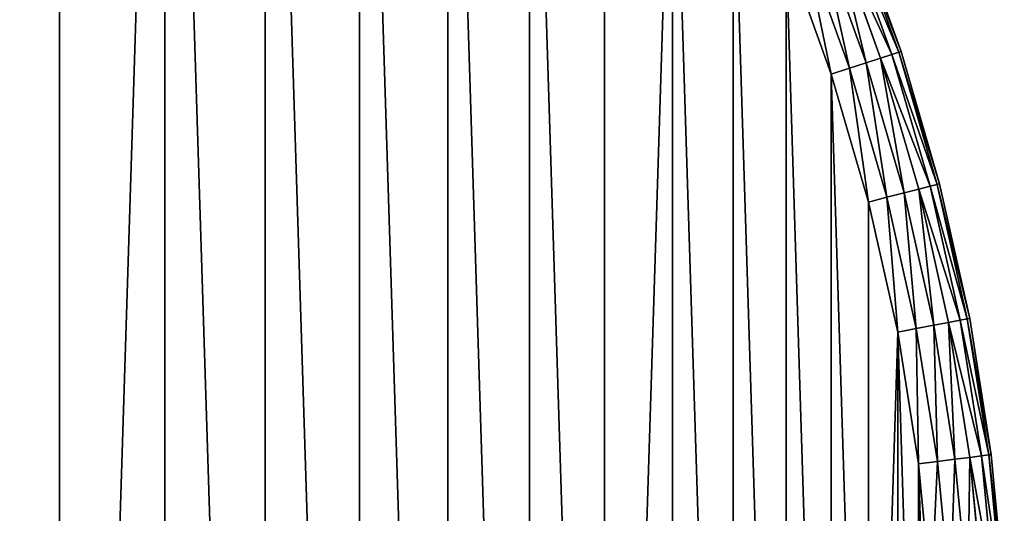
# Model space of a CAD drawing. Extents: x -4623 to 2267, y 0 to 17759.
# Drawn here: x 1241 to 1509, y 7133 to 7268 of the extents above; entities that cross this region are included whole.
import ezdxf

# ---------------------------------------------------------------- set-up
doc = ezdxf.new("R2010")
doc.units = 0
doc.header["$LTSCALE"] = 25.4
doc.layers.get('0').update_dxf_attribs({"color": 13, "linetype": 'CONTINUOUS'})

# ---------------------------------------------------------------- blocks, each defined once
blk = doc.blocks.new('GROUP_3')
at = {"color": 0}
for p, q in [((1155.37, 819.89, 440), (1168.08, 784.58, 440)), ((1155.37, 819.89, 440), (1168.08, 784.58, 440)), ((1155.37, 819.89, 30), (1168.08, 784.58, 30)), ((1155.37, 819.89, 30), (1168.08, 784.58, 30)), ((1157.23, 820.62, 435.18), (1169.99, 785.2, 435.18)), ((1157.23, 820.62, 435.18), (1169.99, 785.2, 435.18)), ((1157.23, 820.62, 34.82), (1169.99, 785.2, 34.82)), ((1157.23, 820.62, 34.82), (1169.99, 785.2, 34.82)), ((1157.87, 820.87, 40), (1170.63, 785.41, 40)), ((1157.87, 820.87, 430), (1170.63, 785.41, 430)), ((1157.87, 820.87, 430), (1170.63, 785.41, 430)), ((1157.87, 820.87, 40), (1170.63, 785.41, 40)), ((1148.56, 817.19, 447.32), (1161.12, 782.32, 447.32)), ((1148.56, 817.19, 447.32), (1161.12, 782.32, 447.32)), ((1148.56, 817.19, 22.68), (1161.12, 782.32, 22.68)), ((1148.56, 817.19, 22.68), (1161.12, 782.32, 22.68)), ((1152.42, 818.72, 444.14), (1165.06, 783.6, 444.14)), ((1152.42, 818.72, 444.14), (1165.06, 783.6, 444.14)), ((1152.42, 818.72, 25.86), (1165.06, 783.6, 25.86)), ((1152.42, 818.72, 25.86), (1165.06, 783.6, 25.86)), ((1144.08, 815.42, 449.32), (1156.53, 780.83, 449.32)), ((1144.08, 815.42, 449.32), (1156.53, 780.83, 449.32)), ((1144.08, 815.42, 20.68), (1156.53, 780.83, 20.68)), ((1144.08, 815.42, 20.68), (1156.53, 780.83, 20.68)), ((1151.6, 779.23, 450), (1139.26, 813.51, 450)), ((1151.6, 779.23, 450), (1139.26, 813.51, 450)), ((1151.6, 779.23, 20), (1139.26, 813.51, 20)), ((1151.6, 779.23, 20), (1139.26, 813.51, 20)), ((1168.08, 784.58, 440), (1169.99, 785.2, 435.18)), ((1168.08, 784.58, 440), (1169.99, 785.2, 435.18)), ((1169.99, 785.2, 34.82), (1168.08, 784.58, 30)), ((1169.99, 785.2, 34.82), (1168.08, 784.58, 30)), ((1169.99, 785.2, 435.18), (1170.63, 785.41, 430)), ((1169.99, 785.2, 435.18), (1170.63, 785.41, 430)), ((1170.63, 785.41, 40), (1169.99, 785.2, 34.82)), ((1170.63, 785.41, 40), (1169.99, 785.2, 34.82)), ((1169.99, 785.2, 435.18), (1180.49, 749.04, 435.18)), ((1169.99, 785.2, 435.18), (1180.49, 749.04, 435.18)), ((1169.99, 785.2, 34.82), (1180.49, 749.04, 34.82)), ((1169.99, 785.2, 34.82), (1180.49, 749.04, 34.82)), ((1170.63, 785.41, 40), (1181.15, 749.21, 40)), ((1170.63, 785.41, 40), (1170.63, 785.41, 430)), ((1170.63, 785.41, 430), (1181.15, 749.21, 430)), ((1170.63, 785.41, 40), (1170.63, 785.41, 430)), ((1170.63, 785.41, 430), (1181.15, 749.21, 430)), ((1170.63, 785.41, 40), (1181.15, 749.21, 40)), ((1156.53, 780.83, 449.32), (1161.12, 782.32, 447.32)), ((1156.53, 780.83, 449.32), (1161.12, 782.32, 447.32)), ((1161.12, 782.32, 22.68), (1156.53, 780.83, 20.68)), ((1161.12, 782.32, 22.68), (1156.53, 780.83, 20.68)), ((1161.12, 782.32, 447.32), (1165.06, 783.6, 444.14)), ((1161.12, 782.32, 447.32), (1165.06, 783.6, 444.14)), ((1165.06, 783.6, 25.86), (1161.12, 782.32, 22.68)), ((1165.06, 783.6, 25.86), (1161.12, 782.32, 22.68)), ((1161.12, 782.32, 447.32), (1171.46, 746.73, 447.32)), ((1161.12, 782.32, 447.32), (1171.46, 746.73, 447.32)), ((1161.12, 782.32, 22.68), (1171.46, 746.73, 22.68)), ((1161.12, 782.32, 22.68), (1171.46, 746.73, 22.68)), ((1165.06, 783.6, 444.14), (1168.08, 784.58, 440)), ((1165.06, 783.6, 444.14), (1168.08, 784.58, 440)), ((1168.08, 784.58, 30), (1165.06, 783.6, 25.86)), ((1168.08, 784.58, 30), (1165.06, 783.6, 25.86)), ((1165.06, 783.6, 444.14), (1175.47, 747.76, 444.14)), ((1165.06, 783.6, 444.14), (1175.47, 747.76, 444.14)), ((1165.06, 783.6, 25.86), (1175.47, 747.76, 25.86)), ((1165.06, 783.6, 25.86), (1175.47, 747.76, 25.86)), ((1168.08, 784.58, 440), (1178.55, 748.55, 440)), ((1168.08, 784.58, 440), (1178.55, 748.55, 440)), ((1168.08, 784.58, 30), (1178.55, 748.55, 30)), ((1168.08, 784.58, 30), (1178.55, 748.55, 30)), ((1151.6, 779.23, 450), (1156.53, 780.83, 449.32)), ((1151.6, 779.23, 450), (1156.53, 780.83, 449.32)), ((1156.53, 780.83, 20.68), (1151.6, 779.23, 20)), ((1156.53, 780.83, 20.68), (1151.6, 779.23, 20)), ((1156.53, 780.83, 449.32), (1166.78, 745.53, 449.32)), ((1156.53, 780.83, 449.32), (1166.78, 745.53, 449.32)), ((1156.53, 780.83, 20.68), (1166.78, 745.53, 20.68)), ((1156.53, 780.83, 20.68), (1166.78, 745.53, 20.68)), ((1161.77, 744.24, 450), (1151.6, 779.23, 450)), ((1161.77, 744.24, 450), (1151.6, 779.23, 450)), ((1161.77, 744.24, 20), (1151.6, 779.23, 20)), ((1161.77, 744.24, 20), (1151.6, 779.23, 20)), ((1171.46, 746.73, 447.32), (1175.47, 747.76, 444.14)), ((1171.46, 746.73, 447.32), (1175.47, 747.76, 444.14)), ((1175.47, 747.76, 25.86), (1171.46, 746.73, 22.68)), ((1175.47, 747.76, 25.86), (1171.46, 746.73, 22.68)), ((1175.47, 747.76, 444.14), (1178.55, 748.55, 440)), ((1175.47, 747.76, 444.14), (1178.55, 748.55, 440)), ((1178.55, 748.55, 30), (1175.47, 747.76, 25.86)), ((1178.55, 748.55, 30), (1175.47, 747.76, 25.86)), ((1175.47, 747.76, 444.14), (1183.62, 711.33, 444.14)), ((1175.47, 747.76, 444.14), (1183.62, 711.33, 444.14)), ((1175.47, 747.76, 25.86), (1183.62, 711.33, 25.86)), ((1175.47, 747.76, 25.86), (1183.62, 711.33, 25.86)), ((1178.55, 748.55, 440), (1180.49, 749.04, 435.18)), ((1178.55, 748.55, 440), (1180.49, 749.04, 435.18)), ((1180.49, 749.04, 34.82), (1178.55, 748.55, 30)), ((1180.49, 749.04, 34.82), (1178.55, 748.55, 30)), ((1178.55, 748.55, 440), (1186.74, 711.93, 440)), ((1178.55, 748.55, 440), (1186.74, 711.93, 440)), ((1178.55, 748.55, 30), (1186.74, 711.93, 30)), ((1178.55, 748.55, 30), (1186.74, 711.93, 30)), ((1180.49, 749.04, 435.18), (1181.15, 749.21, 430)), ((1180.49, 749.04, 435.18), (1181.15, 749.21, 430)), ((1181.15, 749.21, 40), (1180.49, 749.04, 34.82)), ((1181.15, 749.21, 40), (1180.49, 749.04, 34.82)), ((1180.49, 749.04, 435.18), (1188.7, 712.3, 435.18)), ((1180.49, 749.04, 435.18), (1188.7, 712.3, 435.18)), ((1180.49, 749.04, 34.82), (1188.7, 712.3, 34.82)), ((1180.49, 749.04, 34.82), (1188.7, 712.3, 34.82)), ((1181.15, 749.21, 40), (1189.37, 712.43, 40)), ((1181.15, 749.21, 40), (1181.15, 749.21, 430)), ((1181.15, 749.21, 430), (1189.37, 712.43, 430)), ((1181.15, 749.21, 40), (1181.15, 749.21, 430)), ((1181.15, 749.21, 430), (1189.37, 712.43, 430)), ((1181.15, 749.21, 40), (1189.37, 712.43, 40)), ((1161.77, 744.24, 450), (1166.78, 745.53, 449.32)), ((1161.77, 744.24, 450), (1166.78, 745.53, 449.32)), ((1166.78, 745.53, 20.68), (1161.77, 744.24, 20)), ((1166.78, 745.53, 20.68), (1161.77, 744.24, 20)), ((1166.78, 745.53, 449.32), (1171.46, 746.73, 447.32)), ((1166.78, 745.53, 449.32), (1171.46, 746.73, 447.32)), ((1171.46, 746.73, 22.68), (1166.78, 745.53, 20.68)), ((1171.46, 746.73, 22.68), (1166.78, 745.53, 20.68)), ((1166.78, 745.53, 449.32), (1174.8, 709.65, 449.32)), ((1166.78, 745.53, 449.32), (1174.8, 709.65, 449.32)), ((1166.78, 745.53, 20.68), (1174.8, 709.65, 20.68)), ((1166.78, 745.53, 20.68), (1174.8, 709.65, 20.68)), ((1171.46, 746.73, 447.32), (1179.54, 710.55, 447.32)), ((1171.46, 746.73, 447.32), (1179.54, 710.55, 447.32)), ((1171.46, 746.73, 22.68), (1179.54, 710.55, 22.68)), ((1171.46, 746.73, 22.68), (1179.54, 710.55, 22.68)), ((1169.72, 708.68, 450), (1161.77, 744.24, 450)), ((1169.72, 708.68, 450), (1161.77, 744.24, 450)), ((1169.72, 708.68, 20), (1161.77, 744.24, 20)), ((1169.72, 708.68, 20), (1161.77, 744.24, 20)), ((1186.74, 711.93, 440), (1188.7, 712.3, 435.18)), ((1186.74, 711.93, 440), (1188.7, 712.3, 435.18)), ((1188.7, 712.3, 34.82), (1186.74, 711.93, 30)), ((1188.7, 712.3, 34.82), (1186.74, 711.93, 30)), ((1188.7, 712.3, 435.18), (1189.37, 712.43, 430)), ((1188.7, 712.3, 435.18), (1189.37, 712.43, 430)), ((1189.37, 712.43, 40), (1188.7, 712.3, 34.82)), ((1189.37, 712.43, 40), (1188.7, 712.3, 34.82)), ((1188.7, 712.3, 435.18), (1194.59, 675.11, 435.18)), ((1188.7, 712.3, 435.18), (1194.59, 675.11, 435.18)), ((1188.7, 712.3, 34.82), (1194.59, 675.11, 34.82)), ((1188.7, 712.3, 34.82), (1194.59, 675.11, 34.82)), ((1189.37, 712.43, 40), (1195.27, 675.2, 40)), ((1189.37, 712.43, 40), (1189.37, 712.43, 430)), ((1189.37, 712.43, 430), (1195.27, 675.2, 430)), ((1189.37, 712.43, 40), (1189.37, 712.43, 430)), ((1189.37, 712.43, 430), (1195.27, 675.2, 430)), ((1189.37, 712.43, 40), (1195.27, 675.2, 40)), ((1169.72, 708.68, 450), (1174.8, 709.65, 449.32)), ((1169.72, 708.68, 450), (1174.8, 709.65, 449.32)), ((1174.8, 709.65, 20.68), (1169.72, 708.68, 20)), ((1174.8, 709.65, 20.68), (1169.72, 708.68, 20)), ((1174.8, 709.65, 449.32), (1179.54, 710.55, 447.32)), ((1174.8, 709.65, 449.32), (1179.54, 710.55, 447.32)), ((1179.54, 710.55, 22.68), (1174.8, 709.65, 20.68)), ((1179.54, 710.55, 22.68), (1174.8, 709.65, 20.68)), ((1174.8, 709.65, 449.32), (1180.55, 673.34, 449.32)), ((1174.8, 709.65, 449.32), (1180.55, 673.34, 449.32)), ((1174.8, 709.65, 20.68), (1180.55, 673.34, 20.68)), ((1174.8, 709.65, 20.68), (1180.55, 673.34, 20.68)), ((1179.54, 710.55, 447.32), (1183.62, 711.33, 444.14)), ((1179.54, 710.55, 447.32), (1183.62, 711.33, 444.14)), ((1183.62, 711.33, 25.86), (1179.54, 710.55, 22.68)), ((1183.62, 711.33, 25.86), (1179.54, 710.55, 22.68)), ((1179.54, 710.55, 447.32), (1185.34, 673.95, 447.32)), ((1179.54, 710.55, 447.32), (1185.34, 673.95, 447.32)), ((1179.54, 710.55, 22.68), (1185.34, 673.95, 22.68)), ((1179.54, 710.55, 22.68), (1185.34, 673.95, 22.68)), ((1183.62, 711.33, 444.14), (1186.74, 711.93, 440)), ((1183.62, 711.33, 444.14), (1186.74, 711.93, 440)), ((1186.74, 711.93, 30), (1183.62, 711.33, 25.86)), ((1186.74, 711.93, 30), (1183.62, 711.33, 25.86)), ((1183.62, 711.33, 444.14), (1189.45, 674.47, 444.14)), ((1183.62, 711.33, 444.14), (1189.45, 674.47, 444.14)), ((1183.62, 711.33, 25.86), (1189.45, 674.47, 25.86)), ((1183.62, 711.33, 25.86), (1189.45, 674.47, 25.86)), ((1186.74, 711.93, 440), (1192.61, 674.86, 440)), ((1186.74, 711.93, 440), (1192.61, 674.86, 440)), ((1186.74, 711.93, 30), (1192.61, 674.86, 30)), ((1186.74, 711.93, 30), (1192.61, 674.86, 30)), ((1175.42, 672.69, 450), (1169.72, 708.68, 450)), ((1175.42, 672.69, 450), (1169.72, 708.68, 450)), ((1175.42, 672.69, 20), (1169.72, 708.68, 20)), ((1175.42, 672.69, 20), (1169.72, 708.68, 20)), ((1189.45, 674.47, 444.14), (1192.61, 674.86, 440)), ((1189.45, 674.47, 444.14), (1192.61, 674.86, 440)), ((1192.61, 674.86, 30), (1189.45, 674.47, 25.86)), ((1192.61, 674.86, 30), (1189.45, 674.47, 25.86)), ((1192.61, 674.86, 440), (1194.59, 675.11, 435.18)), ((1192.61, 674.86, 440), (1194.59, 675.11, 435.18)), ((1194.59, 675.11, 34.82), (1192.61, 674.86, 30)), ((1194.59, 675.11, 34.82), (1192.61, 674.86, 30)), ((1192.61, 674.86, 440), (1196.14, 637.51, 440)), ((1192.61, 674.86, 440), (1196.14, 637.51, 440)), ((1192.61, 674.86, 30), (1196.14, 637.51, 30)), ((1192.61, 674.86, 30), (1196.14, 637.51, 30)), ((1194.59, 675.11, 435.18), (1195.27, 675.2, 430)), ((1194.59, 675.11, 435.18), (1195.27, 675.2, 430)), ((1195.27, 675.2, 40), (1194.59, 675.11, 34.82)), ((1195.27, 675.2, 40), (1194.59, 675.11, 34.82)), ((1194.59, 675.11, 435.18), (1198.14, 637.63, 435.18)), ((1194.59, 675.11, 435.18), (1198.14, 637.63, 435.18)), ((1194.59, 675.11, 34.82), (1198.14, 637.63, 34.82)), ((1194.59, 675.11, 34.82), (1198.14, 637.63, 34.82)), ((1195.27, 675.2, 40), (1198.82, 637.67, 40)), ((1195.27, 675.2, 40), (1195.27, 675.2, 430)), ((1195.27, 675.2, 430), (1198.82, 637.67, 430)), ((1195.27, 675.2, 40), (1195.27, 675.2, 430)), ((1195.27, 675.2, 430), (1198.82, 637.67, 430)), ((1195.27, 675.2, 40), (1198.82, 637.67, 40)), ((1175.42, 672.69, 450), (1180.55, 673.34, 449.32)), ((1175.42, 672.69, 450), (1180.55, 673.34, 449.32)), ((1180.55, 673.34, 20.68), (1175.42, 672.69, 20)), ((1180.55, 673.34, 20.68), (1175.42, 672.69, 20)), ((1178.85, 636.42, 450), (1175.42, 672.69, 450)), ((1178.85, 636.42, 450), (1175.42, 672.69, 450)), ((1178.85, 636.42, 20), (1175.42, 672.69, 20)), ((1178.85, 636.42, 20), (1175.42, 672.69, 20)), ((1180.55, 673.34, 449.32), (1185.34, 673.95, 447.32)), ((1180.55, 673.34, 449.32), (1185.34, 673.95, 447.32)), ((1185.34, 673.95, 22.68), (1180.55, 673.34, 20.68)), ((1185.34, 673.95, 22.68), (1180.55, 673.34, 20.68)), ((1180.55, 673.34, 449.32), (1184.01, 636.74, 449.32)), ((1180.55, 673.34, 449.32), (1184.01, 636.74, 449.32)), ((1180.55, 673.34, 20.68), (1184.01, 636.74, 20.68)), ((1180.55, 673.34, 20.68), (1184.01, 636.74, 20.68)), ((1185.34, 673.95, 447.32), (1189.45, 674.47, 444.14)), ((1185.34, 673.95, 447.32), (1189.45, 674.47, 444.14)), ((1189.45, 674.47, 25.86), (1185.34, 673.95, 22.68)), ((1189.45, 674.47, 25.86), (1185.34, 673.95, 22.68)), ((1185.34, 673.95, 447.32), (1188.83, 637.05, 447.32)), ((1185.34, 673.95, 447.32), (1188.83, 637.05, 447.32)), ((1185.34, 673.95, 22.68), (1188.83, 637.05, 22.68)), ((1185.34, 673.95, 22.68), (1188.83, 637.05, 22.68)), ((1189.45, 674.47, 444.14), (1192.97, 637.31, 444.14)), ((1189.45, 674.47, 444.14), (1192.97, 637.31, 444.14)), ((1189.45, 674.47, 25.86), (1192.97, 637.31, 25.86)), ((1189.45, 674.47, 25.86), (1192.97, 637.31, 25.86))]:
    blk.add_line(p, q, dxfattribs=at)
mesh = blk.add_polyface(dxfattribs=at)
corners = [(21.15, 563.58, 450), (21.15, 636.42, 450), (20.01, 600, 450), (24.58, 527.31, 450), (24.58, 672.69, 450), (30.28, 491.32, 450), (30.28, 708.68, 450), (38.23, 744.24, 450), (38.23, 455.76, 450), (48.4, 779.23, 450), (48.4, 420.77, 450), (60.74, 386.49, 450), (60.74, 813.51, 450), (75.21, 846.95, 450), (75.21, 353.05, 450), (91.75, 879.41, 450), (91.75, 320.59, 450), (110.3, 910.77, 450), (110.3, 289.23, 450), (130.78, 259.09, 450), (130.78, 940.91, 450), (153.11, 969.7, 450), (153.11, 230.3, 450), (177.21, 202.97, 450), (177.21, 997.03, 450), (202.97, 1022.79, 450), (202.97, 177.21, 450), (230.3, 1046.89, 450), (230.3, 153.11, 450), (259.09, 1069.22, 450), (259.09, 130.78, 450), (289.23, 110.3, 450), (289.23, 1089.7, 450), (320.59, 1108.25, 450), (320.59, 91.75, 450), (353.05, 75.21, 450), (353.05, 1124.79, 450), (386.49, 1139.26, 450), (386.49, 60.74, 450), (420.77, 1151.6, 450), (420.77, 48.4, 450), (455.76, 1161.77, 450), (455.76, 38.23, 450), (491.32, 1169.72, 450), (491.32, 30.28, 450), (527.31, 24.58, 450), (527.31, 1175.42, 450), (563.58, 1178.85, 450), (563.58, 21.15, 450), (600, 20.01, 450), (600, 1179.99, 450), (636.42, 1178.85, 450), (636.42, 21.15, 450), (672.69, 24.58, 450), (672.69, 1175.42, 450), (708.68, 30.28, 450), (708.68, 1169.72, 450), (744.24, 38.23, 450), (744.24, 1161.77, 450), (779.23, 1151.6, 450), (779.23, 48.4, 450), (813.51, 60.74, 450), (813.51, 1139.26, 450), (846.95, 75.21, 450), (846.95, 1124.79, 450), (879.41, 91.75, 450), (879.41, 1108.25, 450), (910.77, 1089.7, 450), (910.77, 110.3, 450), (940.91, 130.78, 450), (940.91, 1069.22, 450), (969.7, 1046.89, 450), (969.7, 153.11, 450), (997.03, 177.21, 450), (997.03, 1022.79, 450), (1022.79, 202.97, 450), (1022.79, 997.03, 450), (1046.89, 230.3, 450), (1046.89, 969.7, 450), (1069.22, 259.09, 450), (1069.22, 940.91, 450), (1089.7, 289.23, 450), (1089.7, 910.77, 450), (1108.25, 879.41, 450), (1108.25, 320.59, 450), (1124.79, 353.05, 450), (1124.79, 846.95, 450), (1139.26, 386.49, 450), (1139.26, 813.51, 450), (1151.6, 420.77, 450), (1151.6, 779.23, 450), (1161.77, 455.76, 450), (1161.77, 744.24, 450), (1169.72, 708.68, 450), (1169.72, 491.32, 450), (1175.42, 527.31, 450), (1175.42, 672.69, 450), (1178.85, 563.58, 450), (1178.85, 636.42, 450), (1179.99, 600, 450)]
mesh.append_faces([[corners[k] for k in face] for face in [(0, 1, 2), (98, 97, 99)]], dxfattribs={"vtx0": -1, "color": 0})
mesh.append_faces([[corners[k] for k in face] for face in [(1, 3, 4), (4, 5, 6), (6, 5, 7), (7, 8, 9), (9, 11, 12), (12, 11, 13), (13, 14, 15), (15, 16, 17), (17, 19, 20), (20, 19, 21), (21, 23, 24), (24, 23, 25), (25, 26, 27), (27, 28, 29), (29, 31, 32), (32, 31, 33), (33, 35, 36), (36, 35, 37), (37, 38, 39), (39, 40, 41), (41, 42, 43), (43, 45, 46), (46, 45, 47), (47, 49, 50), (50, 49, 51), (51, 53, 54), (54, 55, 56), (56, 57, 58), (58, 57, 59), (59, 61, 62), (62, 63, 64), (64, 65, 66), (66, 65, 67), (67, 69, 70), (70, 69, 71), (71, 73, 74), (74, 75, 76), (76, 77, 78), (78, 79, 80), (80, 81, 82), (82, 81, 83), (83, 85, 86), (86, 87, 88), (88, 89, 90), (90, 91, 92), (92, 91, 93), (93, 95, 96), (96, 97, 98)]], dxfattribs={"vtx0": -1, "vtx1": -1, "color": 0})
mesh.append_faces([[corners[k] for k in face] for face in [(1, 0, 3), (4, 3, 5), (7, 5, 8), (9, 8, 10), (9, 10, 11), (13, 11, 14), (15, 14, 16), (17, 16, 18), (17, 18, 19), (21, 19, 22), (21, 22, 23), (25, 23, 26), (27, 26, 28), (29, 28, 30), (29, 30, 31), (33, 31, 34), (33, 34, 35), (37, 35, 38), (39, 38, 40), (41, 40, 42), (43, 42, 44), (43, 44, 45), (47, 45, 48), (47, 48, 49), (51, 49, 52), (51, 52, 53), (54, 53, 55), (56, 55, 57), (59, 57, 60), (59, 60, 61), (62, 61, 63), (64, 63, 65), (67, 65, 68), (67, 68, 69), (71, 69, 72), (71, 72, 73), (74, 73, 75), (76, 75, 77), (78, 77, 79), (80, 79, 81), (83, 81, 84), (83, 84, 85), (86, 85, 87), (88, 87, 89), (90, 89, 91), (93, 91, 94), (93, 94, 95), (96, 95, 97)]], dxfattribs={"vtx0": -1, "vtx2": -1, "color": 0})
at = {"color": 7}
mesh = blk.add_polyface(dxfattribs=at)
corners = [(21.15, 636.42, 20), (21.15, 563.58, 20), (20.01, 600, 20), (24.58, 672.69, 20), (24.58, 527.31, 20), (30.28, 708.68, 20), (30.28, 491.32, 20), (38.23, 744.24, 20), (38.23, 455.76, 20), (48.4, 779.23, 20), (48.4, 420.77, 20), (60.74, 386.49, 20), (60.74, 813.51, 20), (75.21, 846.95, 20), (75.21, 353.05, 20), (91.75, 879.41, 20), (91.75, 320.59, 20), (110.3, 910.77, 20), (110.3, 289.23, 20), (130.78, 259.09, 20), (130.78, 940.91, 20), (153.11, 969.7, 20), (153.11, 230.3, 20), (177.21, 202.97, 20), (177.21, 997.03, 20), (202.97, 1022.79, 20), (202.97, 177.21, 20), (230.3, 1046.89, 20), (230.3, 153.11, 20), (259.09, 1069.22, 20), (259.09, 130.78, 20), (289.23, 110.3, 20), (289.23, 1089.7, 20), (320.59, 1108.25, 20), (320.59, 91.75, 20), (353.05, 75.21, 20), (353.05, 1124.79, 20), (386.49, 1139.26, 20), (386.49, 60.74, 20), (420.77, 1151.6, 20), (420.77, 48.4, 20), (455.76, 1161.77, 20), (455.76, 38.23, 20), (491.32, 1169.72, 20), (491.32, 30.28, 20), (527.31, 24.58, 20), (527.31, 1175.42, 20), (563.58, 1178.85, 20), (563.58, 21.15, 20), (600, 20.01, 20), (600, 1179.99, 20), (636.42, 1178.85, 20), (636.42, 21.15, 20), (672.69, 24.58, 20), (672.69, 1175.42, 20), (708.68, 30.28, 20), (708.68, 1169.72, 20), (744.24, 38.23, 20), (744.24, 1161.77, 20), (779.23, 1151.6, 20), (779.23, 48.4, 20), (813.51, 60.74, 20), (813.51, 1139.26, 20), (846.95, 75.21, 20), (846.95, 1124.79, 20), (879.41, 91.75, 20), (879.41, 1108.25, 20), (910.77, 1089.7, 20), (910.77, 110.3, 20), (940.91, 130.78, 20), (940.91, 1069.22, 20), (969.7, 1046.89, 20), (969.7, 153.11, 20), (997.03, 177.21, 20), (997.03, 1022.79, 20), (1022.79, 202.97, 20), (1022.79, 997.03, 20), (1046.89, 230.3, 20), (1046.89, 969.7, 20), (1069.22, 259.09, 20), (1069.22, 940.91, 20), (1089.7, 289.23, 20), (1089.7, 910.77, 20), (1108.25, 879.41, 20), (1108.25, 320.59, 20), (1124.79, 353.05, 20), (1124.79, 846.95, 20), (1139.26, 386.49, 20), (1139.26, 813.51, 20), (1151.6, 420.77, 20), (1151.6, 779.23, 20), (1161.77, 455.76, 20), (1161.77, 744.24, 20), (1169.72, 708.68, 20), (1169.72, 491.32, 20), (1175.42, 527.31, 20), (1175.42, 672.69, 20), (1178.85, 636.42, 20), (1178.85, 563.58, 20), (1179.99, 600, 20)]
mesh.append_faces([[corners[k] for k in face] for face in [(0, 1, 2), (98, 97, 99)]], dxfattribs={"vtx0": -1, "color": 7})
mesh.append_faces([[corners[k] for k in face] for face in [(1, 3, 4), (4, 5, 6), (6, 7, 8), (8, 9, 10), (10, 9, 11), (11, 13, 14), (14, 15, 16), (16, 17, 18), (18, 17, 19), (19, 21, 22), (22, 21, 23), (23, 25, 26), (26, 27, 28), (28, 29, 30), (30, 29, 31), (31, 33, 34), (34, 33, 35), (35, 37, 38), (38, 39, 40), (40, 41, 42), (42, 43, 44), (44, 43, 45), (45, 47, 48), (48, 47, 49), (49, 51, 52), (52, 51, 53), (53, 54, 55), (55, 56, 57), (57, 59, 60), (60, 59, 61), (61, 62, 63), (63, 64, 65), (65, 67, 68), (68, 67, 69), (69, 71, 72), (72, 71, 73), (73, 74, 75), (75, 76, 77), (77, 78, 79), (79, 80, 81), (81, 83, 84), (84, 83, 85), (85, 86, 87), (87, 88, 89), (89, 90, 91), (91, 93, 94), (94, 93, 95), (95, 97, 98)]], dxfattribs={"vtx0": -1, "vtx1": -1, "color": 7})
mesh.append_faces([[corners[k] for k in face] for face in [(1, 0, 3), (4, 3, 5), (6, 5, 7), (8, 7, 9), (11, 9, 12), (11, 12, 13), (14, 13, 15), (16, 15, 17), (19, 17, 20), (19, 20, 21), (23, 21, 24), (23, 24, 25), (26, 25, 27), (28, 27, 29), (31, 29, 32), (31, 32, 33), (35, 33, 36), (35, 36, 37), (38, 37, 39), (40, 39, 41), (42, 41, 43), (45, 43, 46), (45, 46, 47), (49, 47, 50), (49, 50, 51), (53, 51, 54), (55, 54, 56), (57, 56, 58), (57, 58, 59), (61, 59, 62), (63, 62, 64), (65, 64, 66), (65, 66, 67), (69, 67, 70), (69, 70, 71), (73, 71, 74), (75, 74, 76), (77, 76, 78), (79, 78, 80), (81, 80, 82), (81, 82, 83), (85, 83, 86), (87, 86, 88), (89, 88, 90), (91, 90, 92), (91, 92, 93), (95, 93, 96), (95, 96, 97)]], dxfattribs={"vtx0": -1, "vtx2": -1, "color": 7})
at = {"color": 0}
mesh = blk.add_polyface(dxfattribs=at)
corners = [(1168.08, 784.58, 440), (1152.42, 818.72, 444.14), (1165.06, 783.6, 444.14), (1155.37, 819.89, 440)]
mesh.append_faces([[corners[k] for k in face] for face in [(0, 1, 2), (1, 0, 3)]], dxfattribs={"vtx0": -1, "color": 0})
mesh = blk.add_polyface(dxfattribs=at)
corners = [(1152.42, 818.72, 25.86), (1168.08, 784.58, 30), (1165.06, 783.6, 25.86), (1155.37, 819.89, 30)]
mesh.append_faces([[corners[k] for k in face] for face in [(0, 1, 2), (1, 0, 3)]], dxfattribs={"vtx0": -1, "color": 0})
mesh = blk.add_polyface(dxfattribs=at)
corners = [(1169.99, 785.2, 435.18), (1155.37, 819.89, 440), (1168.08, 784.58, 440), (1157.23, 820.62, 435.18)]
mesh.append_faces([[corners[k] for k in face] for face in [(0, 1, 2), (1, 0, 3)]], dxfattribs={"vtx0": -1, "color": 0})
mesh = blk.add_polyface(dxfattribs=at)
corners = [(1155.37, 819.89, 30), (1169.99, 785.2, 34.82), (1168.08, 784.58, 30), (1157.23, 820.62, 34.82)]
mesh.append_faces([[corners[k] for k in face] for face in [(0, 1, 2), (1, 0, 3)]], dxfattribs={"vtx0": -1, "color": 0})
mesh = blk.add_polyface(dxfattribs=at)
corners = [(1170.63, 785.41, 430), (1157.23, 820.62, 435.18), (1169.99, 785.2, 435.18), (1157.87, 820.87, 430)]
mesh.append_faces([[corners[k] for k in face] for face in [(0, 1, 2), (1, 0, 3)]], dxfattribs={"vtx0": -1, "color": 0})
mesh = blk.add_polyface(dxfattribs=at)
corners = [(1157.23, 820.62, 34.82), (1170.63, 785.41, 40), (1169.99, 785.2, 34.82), (1157.87, 820.87, 40)]
mesh.append_faces([[corners[k] for k in face] for face in [(0, 1, 2), (1, 0, 3)]], dxfattribs={"vtx0": -1, "color": 0})
mesh = blk.add_polyface(dxfattribs=at)
corners = [(1157.87, 820.87, 40), (1170.63, 785.41, 430), (1170.63, 785.41, 40), (1157.87, 820.87, 430)]
mesh.append_faces([[corners[k] for k in face] for face in [(0, 1, 2), (1, 0, 3)]], dxfattribs={"vtx0": -1, "color": 0})
mesh = blk.add_polyface(dxfattribs=at)
corners = [(1156.53, 780.83, 449.32), (1148.56, 817.19, 447.32), (1144.08, 815.42, 449.32), (1161.12, 782.32, 447.32)]
mesh.append_faces([[corners[k] for k in face] for face in [(0, 1, 2), (1, 0, 3)]], dxfattribs={"vtx0": -1, "color": 0})
mesh = blk.add_polyface(dxfattribs=at)
corners = [(1148.56, 817.19, 22.68), (1156.53, 780.83, 20.68), (1144.08, 815.42, 20.68), (1161.12, 782.32, 22.68)]
mesh.append_faces([[corners[k] for k in face] for face in [(0, 1, 2), (1, 0, 3)]], dxfattribs={"vtx0": -1, "color": 0})
mesh = blk.add_polyface(dxfattribs=at)
corners = [(1161.12, 782.32, 447.32), (1152.42, 818.72, 444.14), (1148.56, 817.19, 447.32), (1165.06, 783.6, 444.14)]
mesh.append_faces([[corners[k] for k in face] for face in [(0, 1, 2), (1, 0, 3)]], dxfattribs={"vtx0": -1, "color": 0})
mesh = blk.add_polyface(dxfattribs=at)
corners = [(1152.42, 818.72, 25.86), (1161.12, 782.32, 22.68), (1148.56, 817.19, 22.68), (1165.06, 783.6, 25.86)]
mesh.append_faces([[corners[k] for k in face] for face in [(0, 1, 2), (1, 0, 3)]], dxfattribs={"vtx0": -1, "color": 0})
mesh = blk.add_polyface(dxfattribs=at)
corners = [(1151.6, 779.23, 450), (1144.08, 815.42, 449.32), (1139.26, 813.51, 450), (1156.53, 780.83, 449.32)]
mesh.append_faces([[corners[k] for k in face] for face in [(0, 1, 2), (1, 0, 3)]], dxfattribs={"vtx0": -1, "color": 0})
mesh = blk.add_polyface(dxfattribs=at)
corners = [(1144.08, 815.42, 20.68), (1151.6, 779.23, 20), (1139.26, 813.51, 20), (1156.53, 780.83, 20.68)]
mesh.append_faces([[corners[k] for k in face] for face in [(0, 1, 2), (1, 0, 3)]], dxfattribs={"vtx0": -1, "color": 0})
mesh = blk.add_polyface(dxfattribs=at)
corners = [(1180.49, 749.04, 435.18), (1168.08, 784.58, 440), (1178.55, 748.55, 440), (1169.99, 785.2, 435.18)]
mesh.append_faces([[corners[k] for k in face] for face in [(0, 1, 2), (1, 0, 3)]], dxfattribs={"vtx0": -1, "color": 0})
mesh = blk.add_polyface(dxfattribs=at)
corners = [(1168.08, 784.58, 30), (1180.49, 749.04, 34.82), (1178.55, 748.55, 30), (1169.99, 785.2, 34.82)]
mesh.append_faces([[corners[k] for k in face] for face in [(0, 1, 2), (1, 0, 3)]], dxfattribs={"vtx0": -1, "color": 0})
mesh = blk.add_polyface(dxfattribs=at)
corners = [(1181.15, 749.21, 430), (1169.99, 785.2, 435.18), (1180.49, 749.04, 435.18), (1170.63, 785.41, 430)]
mesh.append_faces([[corners[k] for k in face] for face in [(0, 1, 2), (1, 0, 3)]], dxfattribs={"vtx0": -1, "color": 0})
mesh = blk.add_polyface(dxfattribs=at)
corners = [(1169.99, 785.2, 34.82), (1181.15, 749.21, 40), (1180.49, 749.04, 34.82), (1170.63, 785.41, 40)]
mesh.append_faces([[corners[k] for k in face] for face in [(0, 1, 2), (1, 0, 3)]], dxfattribs={"vtx0": -1, "color": 0})
mesh = blk.add_polyface(dxfattribs=at)
corners = [(1170.63, 785.41, 40), (1181.15, 749.21, 430), (1181.15, 749.21, 40), (1170.63, 785.41, 430)]
mesh.append_faces([[corners[k] for k in face] for face in [(0, 1, 2), (1, 0, 3)]], dxfattribs={"vtx0": -1, "color": 0})
mesh = blk.add_polyface(dxfattribs=at)
corners = [(1166.78, 745.53, 449.32), (1161.12, 782.32, 447.32), (1156.53, 780.83, 449.32), (1171.46, 746.73, 447.32)]
mesh.append_faces([[corners[k] for k in face] for face in [(0, 1, 2), (1, 0, 3)]], dxfattribs={"vtx0": -1, "color": 0})
mesh = blk.add_polyface(dxfattribs=at)
corners = [(1161.12, 782.32, 22.68), (1166.78, 745.53, 20.68), (1156.53, 780.83, 20.68), (1171.46, 746.73, 22.68)]
mesh.append_faces([[corners[k] for k in face] for face in [(0, 1, 2), (1, 0, 3)]], dxfattribs={"vtx0": -1, "color": 0})
mesh = blk.add_polyface(dxfattribs=at)
corners = [(1171.46, 746.73, 447.32), (1165.06, 783.6, 444.14), (1161.12, 782.32, 447.32), (1175.47, 747.76, 444.14)]
mesh.append_faces([[corners[k] for k in face] for face in [(0, 1, 2), (1, 0, 3)]], dxfattribs={"vtx0": -1, "color": 0})
mesh = blk.add_polyface(dxfattribs=at)
corners = [(1165.06, 783.6, 25.86), (1171.46, 746.73, 22.68), (1161.12, 782.32, 22.68), (1175.47, 747.76, 25.86)]
mesh.append_faces([[corners[k] for k in face] for face in [(0, 1, 2), (1, 0, 3)]], dxfattribs={"vtx0": -1, "color": 0})
mesh = blk.add_polyface(dxfattribs=at)
corners = [(1178.55, 748.55, 440), (1165.06, 783.6, 444.14), (1175.47, 747.76, 444.14), (1168.08, 784.58, 440)]
mesh.append_faces([[corners[k] for k in face] for face in [(0, 1, 2), (1, 0, 3)]], dxfattribs={"vtx0": -1, "color": 0})
mesh = blk.add_polyface(dxfattribs=at)
corners = [(1165.06, 783.6, 25.86), (1178.55, 748.55, 30), (1175.47, 747.76, 25.86), (1168.08, 784.58, 30)]
mesh.append_faces([[corners[k] for k in face] for face in [(0, 1, 2), (1, 0, 3)]], dxfattribs={"vtx0": -1, "color": 0})
mesh = blk.add_polyface(dxfattribs=at)
corners = [(1161.77, 744.24, 450), (1156.53, 780.83, 449.32), (1151.6, 779.23, 450), (1166.78, 745.53, 449.32)]
mesh.append_faces([[corners[k] for k in face] for face in [(0, 1, 2), (1, 0, 3)]], dxfattribs={"vtx0": -1, "color": 0})
mesh = blk.add_polyface(dxfattribs=at)
corners = [(1156.53, 780.83, 20.68), (1161.77, 744.24, 20), (1151.6, 779.23, 20), (1166.78, 745.53, 20.68)]
mesh.append_faces([[corners[k] for k in face] for face in [(0, 1, 2), (1, 0, 3)]], dxfattribs={"vtx0": -1, "color": 0})
mesh = blk.add_polyface(dxfattribs=at)
corners = [(1179.54, 710.55, 447.32), (1175.47, 747.76, 444.14), (1171.46, 746.73, 447.32), (1183.62, 711.33, 444.14)]
mesh.append_faces([[corners[k] for k in face] for face in [(0, 1, 2), (1, 0, 3)]], dxfattribs={"vtx0": -1, "color": 0})
mesh = blk.add_polyface(dxfattribs=at)
corners = [(1175.47, 747.76, 25.86), (1179.54, 710.55, 22.68), (1171.46, 746.73, 22.68), (1183.62, 711.33, 25.86)]
mesh.append_faces([[corners[k] for k in face] for face in [(0, 1, 2), (1, 0, 3)]], dxfattribs={"vtx0": -1, "color": 0})
mesh = blk.add_polyface(dxfattribs=at)
corners = [(1186.74, 711.93, 440), (1175.47, 747.76, 444.14), (1183.62, 711.33, 444.14), (1178.55, 748.55, 440)]
mesh.append_faces([[corners[k] for k in face] for face in [(0, 1, 2), (1, 0, 3)]], dxfattribs={"vtx0": -1, "color": 0})
mesh = blk.add_polyface(dxfattribs=at)
corners = [(1175.47, 747.76, 25.86), (1186.74, 711.93, 30), (1183.62, 711.33, 25.86), (1178.55, 748.55, 30)]
mesh.append_faces([[corners[k] for k in face] for face in [(0, 1, 2), (1, 0, 3)]], dxfattribs={"vtx0": -1, "color": 0})
mesh = blk.add_polyface(dxfattribs=at)
corners = [(1188.7, 712.3, 435.18), (1178.55, 748.55, 440), (1186.74, 711.93, 440), (1180.49, 749.04, 435.18)]
mesh.append_faces([[corners[k] for k in face] for face in [(0, 1, 2), (1, 0, 3)]], dxfattribs={"vtx0": -1, "color": 0})
mesh = blk.add_polyface(dxfattribs=at)
corners = [(1178.55, 748.55, 30), (1188.7, 712.3, 34.82), (1186.74, 711.93, 30), (1180.49, 749.04, 34.82)]
mesh.append_faces([[corners[k] for k in face] for face in [(0, 1, 2), (1, 0, 3)]], dxfattribs={"vtx0": -1, "color": 0})
mesh = blk.add_polyface(dxfattribs=at)
corners = [(1189.37, 712.43, 430), (1180.49, 749.04, 435.18), (1188.7, 712.3, 435.18), (1181.15, 749.21, 430)]
mesh.append_faces([[corners[k] for k in face] for face in [(0, 1, 2), (1, 0, 3)]], dxfattribs={"vtx0": -1, "color": 0})
mesh = blk.add_polyface(dxfattribs=at)
corners = [(1180.49, 749.04, 34.82), (1189.37, 712.43, 40), (1188.7, 712.3, 34.82), (1181.15, 749.21, 40)]
mesh.append_faces([[corners[k] for k in face] for face in [(0, 1, 2), (1, 0, 3)]], dxfattribs={"vtx0": -1, "color": 0})
mesh = blk.add_polyface(dxfattribs=at)
corners = [(1181.15, 749.21, 40), (1189.37, 712.43, 430), (1189.37, 712.43, 40), (1181.15, 749.21, 430)]
mesh.append_faces([[corners[k] for k in face] for face in [(0, 1, 2), (1, 0, 3)]], dxfattribs={"vtx0": -1, "color": 0})
mesh = blk.add_polyface(dxfattribs=at)
corners = [(1169.72, 708.68, 450), (1166.78, 745.53, 449.32), (1161.77, 744.24, 450), (1174.8, 709.65, 449.32)]
mesh.append_faces([[corners[k] for k in face] for face in [(0, 1, 2), (1, 0, 3)]], dxfattribs={"vtx0": -1, "color": 0})
mesh = blk.add_polyface(dxfattribs=at)
corners = [(1166.78, 745.53, 20.68), (1169.72, 708.68, 20), (1161.77, 744.24, 20), (1174.8, 709.65, 20.68)]
mesh.append_faces([[corners[k] for k in face] for face in [(0, 1, 2), (1, 0, 3)]], dxfattribs={"vtx0": -1, "color": 0})
mesh = blk.add_polyface(dxfattribs=at)
corners = [(1174.8, 709.65, 449.32), (1171.46, 746.73, 447.32), (1166.78, 745.53, 449.32), (1179.54, 710.55, 447.32)]
mesh.append_faces([[corners[k] for k in face] for face in [(0, 1, 2), (1, 0, 3)]], dxfattribs={"vtx0": -1, "color": 0})
mesh = blk.add_polyface(dxfattribs=at)
corners = [(1171.46, 746.73, 22.68), (1174.8, 709.65, 20.68), (1166.78, 745.53, 20.68), (1179.54, 710.55, 22.68)]
mesh.append_faces([[corners[k] for k in face] for face in [(0, 1, 2), (1, 0, 3)]], dxfattribs={"vtx0": -1, "color": 0})
mesh = blk.add_polyface(dxfattribs=at)
corners = [(1194.59, 675.11, 435.18), (1186.74, 711.93, 440), (1192.61, 674.86, 440), (1188.7, 712.3, 435.18)]
mesh.append_faces([[corners[k] for k in face] for face in [(0, 1, 2), (1, 0, 3)]], dxfattribs={"vtx0": -1, "color": 0})
mesh = blk.add_polyface(dxfattribs=at)
corners = [(1186.74, 711.93, 30), (1194.59, 675.11, 34.82), (1192.61, 674.86, 30), (1188.7, 712.3, 34.82)]
mesh.append_faces([[corners[k] for k in face] for face in [(0, 1, 2), (1, 0, 3)]], dxfattribs={"vtx0": -1, "color": 0})
mesh = blk.add_polyface(dxfattribs=at)
corners = [(1195.27, 675.2, 430), (1188.7, 712.3, 435.18), (1194.59, 675.11, 435.18), (1189.37, 712.43, 430)]
mesh.append_faces([[corners[k] for k in face] for face in [(0, 1, 2), (1, 0, 3)]], dxfattribs={"vtx0": -1, "color": 0})
mesh = blk.add_polyface(dxfattribs=at)
corners = [(1188.7, 712.3, 34.82), (1195.27, 675.2, 40), (1194.59, 675.11, 34.82), (1189.37, 712.43, 40)]
mesh.append_faces([[corners[k] for k in face] for face in [(0, 1, 2), (1, 0, 3)]], dxfattribs={"vtx0": -1, "color": 0})
mesh = blk.add_polyface(dxfattribs=at)
corners = [(1189.37, 712.43, 40), (1195.27, 675.2, 430), (1195.27, 675.2, 40), (1189.37, 712.43, 430)]
mesh.append_faces([[corners[k] for k in face] for face in [(0, 1, 2), (1, 0, 3)]], dxfattribs={"vtx0": -1, "color": 0})
mesh = blk.add_polyface(dxfattribs=at)
corners = [(1175.42, 672.69, 450), (1174.8, 709.65, 449.32), (1169.72, 708.68, 450), (1180.55, 673.34, 449.32)]
mesh.append_faces([[corners[k] for k in face] for face in [(0, 1, 2), (1, 0, 3)]], dxfattribs={"vtx0": -1, "color": 0})
mesh = blk.add_polyface(dxfattribs=at)
corners = [(1174.8, 709.65, 20.68), (1175.42, 672.69, 20), (1169.72, 708.68, 20), (1180.55, 673.34, 20.68)]
mesh.append_faces([[corners[k] for k in face] for face in [(0, 1, 2), (1, 0, 3)]], dxfattribs={"vtx0": -1, "color": 0})
mesh = blk.add_polyface(dxfattribs=at)
corners = [(1180.55, 673.34, 449.32), (1179.54, 710.55, 447.32), (1174.8, 709.65, 449.32), (1185.34, 673.95, 447.32)]
mesh.append_faces([[corners[k] for k in face] for face in [(0, 1, 2), (1, 0, 3)]], dxfattribs={"vtx0": -1, "color": 0})
mesh = blk.add_polyface(dxfattribs=at)
corners = [(1179.54, 710.55, 22.68), (1180.55, 673.34, 20.68), (1174.8, 709.65, 20.68), (1185.34, 673.95, 22.68)]
mesh.append_faces([[corners[k] for k in face] for face in [(0, 1, 2), (1, 0, 3)]], dxfattribs={"vtx0": -1, "color": 0})
mesh = blk.add_polyface(dxfattribs=at)
corners = [(1185.34, 673.95, 447.32), (1183.62, 711.33, 444.14), (1179.54, 710.55, 447.32), (1189.45, 674.47, 444.14)]
mesh.append_faces([[corners[k] for k in face] for face in [(0, 1, 2), (1, 0, 3)]], dxfattribs={"vtx0": -1, "color": 0})
mesh = blk.add_polyface(dxfattribs=at)
corners = [(1183.62, 711.33, 25.86), (1185.34, 673.95, 22.68), (1179.54, 710.55, 22.68), (1189.45, 674.47, 25.86)]
mesh.append_faces([[corners[k] for k in face] for face in [(0, 1, 2), (1, 0, 3)]], dxfattribs={"vtx0": -1, "color": 0})
mesh = blk.add_polyface(dxfattribs=at)
corners = [(1192.61, 674.86, 440), (1183.62, 711.33, 444.14), (1189.45, 674.47, 444.14), (1186.74, 711.93, 440)]
mesh.append_faces([[corners[k] for k in face] for face in [(0, 1, 2), (1, 0, 3)]], dxfattribs={"vtx0": -1, "color": 0})
mesh = blk.add_polyface(dxfattribs=at)
corners = [(1183.62, 711.33, 25.86), (1192.61, 674.86, 30), (1189.45, 674.47, 25.86), (1186.74, 711.93, 30)]
mesh.append_faces([[corners[k] for k in face] for face in [(0, 1, 2), (1, 0, 3)]], dxfattribs={"vtx0": -1, "color": 0})
mesh = blk.add_polyface(dxfattribs=at)
corners = [(1196.14, 637.51, 440), (1189.45, 674.47, 444.14), (1192.97, 637.31, 444.14), (1192.61, 674.86, 440)]
mesh.append_faces([[corners[k] for k in face] for face in [(0, 1, 2), (1, 0, 3)]], dxfattribs={"vtx0": -1, "color": 0})
mesh = blk.add_polyface(dxfattribs=at)
corners = [(1189.45, 674.47, 25.86), (1196.14, 637.51, 30), (1192.97, 637.31, 25.86), (1192.61, 674.86, 30)]
mesh.append_faces([[corners[k] for k in face] for face in [(0, 1, 2), (1, 0, 3)]], dxfattribs={"vtx0": -1, "color": 0})
mesh = blk.add_polyface(dxfattribs=at)
corners = [(1198.14, 637.63, 435.18), (1192.61, 674.86, 440), (1196.14, 637.51, 440), (1194.59, 675.11, 435.18)]
mesh.append_faces([[corners[k] for k in face] for face in [(0, 1, 2), (1, 0, 3)]], dxfattribs={"vtx0": -1, "color": 0})
mesh = blk.add_polyface(dxfattribs=at)
corners = [(1192.61, 674.86, 30), (1198.14, 637.63, 34.82), (1196.14, 637.51, 30), (1194.59, 675.11, 34.82)]
mesh.append_faces([[corners[k] for k in face] for face in [(0, 1, 2), (1, 0, 3)]], dxfattribs={"vtx0": -1, "color": 0})
mesh = blk.add_polyface(dxfattribs=at)
corners = [(1198.82, 637.67, 430), (1194.59, 675.11, 435.18), (1198.14, 637.63, 435.18), (1195.27, 675.2, 430)]
mesh.append_faces([[corners[k] for k in face] for face in [(0, 1, 2), (1, 0, 3)]], dxfattribs={"vtx0": -1, "color": 0})
mesh = blk.add_polyface(dxfattribs=at)
corners = [(1194.59, 675.11, 34.82), (1198.82, 637.67, 40), (1198.14, 637.63, 34.82), (1195.27, 675.2, 40)]
mesh.append_faces([[corners[k] for k in face] for face in [(0, 1, 2), (1, 0, 3)]], dxfattribs={"vtx0": -1, "color": 0})
mesh = blk.add_polyface(dxfattribs=at)
corners = [(1195.27, 675.2, 40), (1198.82, 637.67, 430), (1198.82, 637.67, 40), (1195.27, 675.2, 430)]
mesh.append_faces([[corners[k] for k in face] for face in [(0, 1, 2), (1, 0, 3)]], dxfattribs={"vtx0": -1, "color": 0})
mesh = blk.add_polyface(dxfattribs=at)
corners = [(1178.85, 636.42, 450), (1180.55, 673.34, 449.32), (1175.42, 672.69, 450), (1184.01, 636.74, 449.32)]
mesh.append_faces([[corners[k] for k in face] for face in [(0, 1, 2), (1, 0, 3)]], dxfattribs={"vtx0": -1, "color": 0})
mesh = blk.add_polyface(dxfattribs=at)
corners = [(1180.55, 673.34, 20.68), (1178.85, 636.42, 20), (1175.42, 672.69, 20), (1184.01, 636.74, 20.68)]
mesh.append_faces([[corners[k] for k in face] for face in [(0, 1, 2), (1, 0, 3)]], dxfattribs={"vtx0": -1, "color": 0})
mesh = blk.add_polyface(dxfattribs=at)
corners = [(1184.01, 636.74, 449.32), (1185.34, 673.95, 447.32), (1180.55, 673.34, 449.32), (1188.83, 637.05, 447.32)]
mesh.append_faces([[corners[k] for k in face] for face in [(0, 1, 2), (1, 0, 3)]], dxfattribs={"vtx0": -1, "color": 0})
mesh = blk.add_polyface(dxfattribs=at)
corners = [(1185.34, 673.95, 22.68), (1184.01, 636.74, 20.68), (1180.55, 673.34, 20.68), (1188.83, 637.05, 22.68)]
mesh.append_faces([[corners[k] for k in face] for face in [(0, 1, 2), (1, 0, 3)]], dxfattribs={"vtx0": -1, "color": 0})
mesh = blk.add_polyface(dxfattribs=at)
corners = [(1188.83, 637.05, 447.32), (1189.45, 674.47, 444.14), (1185.34, 673.95, 447.32), (1192.97, 637.31, 444.14)]
mesh.append_faces([[corners[k] for k in face] for face in [(0, 1, 2), (1, 0, 3)]], dxfattribs={"vtx0": -1, "color": 0})
mesh = blk.add_polyface(dxfattribs=at)
corners = [(1189.45, 674.47, 25.86), (1188.83, 637.05, 22.68), (1185.34, 673.95, 22.68), (1192.97, 637.31, 25.86)]
mesh.append_faces([[corners[k] for k in face] for face in [(0, 1, 2), (1, 0, 3)]], dxfattribs={"vtx0": -1, "color": 0})
blk = doc.blocks.new('GROUP_5')
at = {"color": 23}
blk.add_blockref('GROUP_3', (0, 0), dxfattribs=at)

msp = doc.modelspace()

# ---------------------------------------------------------------- block references
at = {"color": 0}
msp.add_blockref('GROUP_5', (310.6, 6474.07), dxfattribs=at)

doc.saveas('drawing.dxf')
